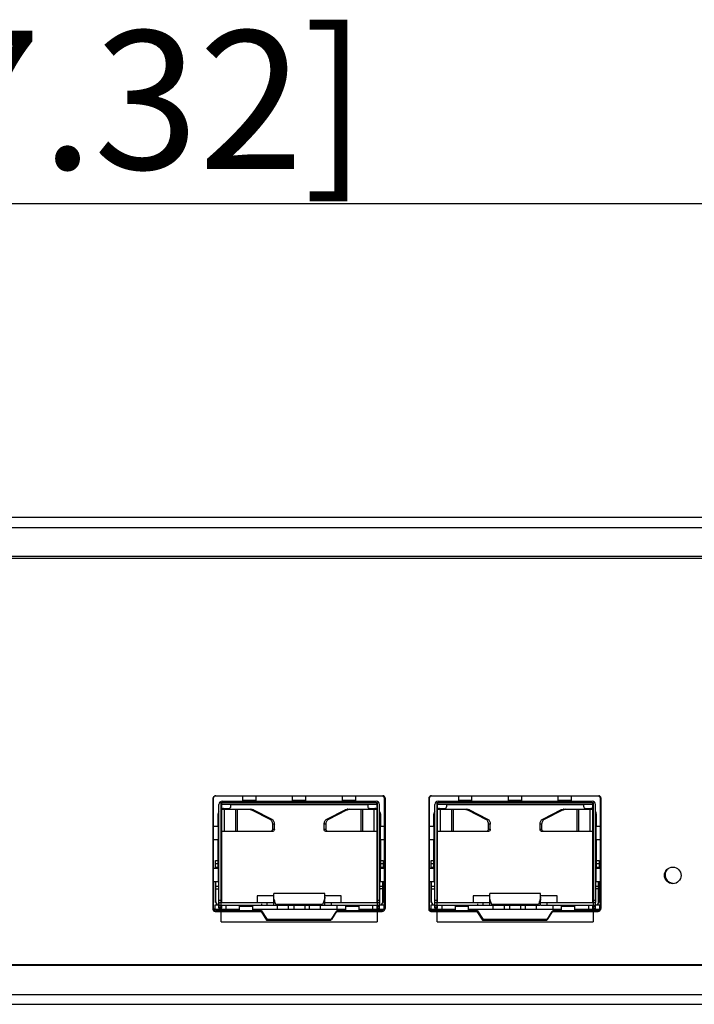
# Model space of a CAD drawing. Units: millimetres. Extents: x 253 to 2052, y 343 to 1328.
# Drawn here: x 921 to 982, y 842 to 931 of the extents above; entities that cross this region are included whole.
import ezdxf

# ---------------------------------------------------------------- set-up
doc = ezdxf.new("R2010")
doc.units = ezdxf.units.MM
doc.header["$LTSCALE"] = 115.5
doc.layers.get('0').update_dxf_attribs({"linetype": 'CONTINUOUS'})
for name, color, linetype in [('0-DH3-1169-0021_DXF_DIMENSION', 7, 'CONTINUOUS'), ('1-2-15-01-00DXF_CONTINUOUS_LINE', 7, 'CONTINUOUS'), ('1-2-17-11-00DXF_CONTINUOUS_LINE', 7, 'CONTINUOUS'), ('DH3-1169-103DXF_CONTINUOUS_LINE', 7, 'CONTINUOUS'), ('DH3-1169-901DXF_CONTINUOUS_LINE', 7, 'CONTINUOUS'), ('DH3-1169-PCBDXF_CONTINUOUS_LINE', 7, 'CONTINUOUS')]:
    doc.layers.add(name, color=color, linetype=linetype)
doc.dimstyles.new('DIMSTYLE_1', dxfattribs={"dimtxt": 12.5, "dimasz": 10, "dimexe": 2, "dimexo": 1.5, "dimtad": 1, "dimdec": 1, "dimzin": 0, "dimdsep": 46, "dimtxsty": 'Standard', "dimblk": '_FILLED', "dimblk1": '_FILLED', "dimblk2": '_FILLED', "dimcen": 0.09, "dimadec": 0, "dimazin": 0, "dimtp": 0.3, "dimtm": 0.3, "dimtfac": 1, "dimtdec": 1, "dimtofl": 0, "dimtmove": 0, "dimatfit": 3, "dimldrblk": '_FILLED', "dimfxl": 1, "dimtolj": 1, "dimtzin": 0, "dimarcsym": 0})

# ---------------------------------------------------------------- blocks, each defined once
blk = doc.blocks.new('_FILLED')
at = {"color": 0, "linetype": 'ByBlock'}
blk.add_solid([(0, 0), (-1, 0.25), (-1, -0.25)], dxfattribs=at)
blk = doc.blocks.new('*D1')
at = {"layer": '0-DH3-1169-0021_DXF_DIMENSION', "color": 2, "linetype": 'Continuous', "transparency": 16777216}
for p, q in [((681.962, 871.518), (681.962, 924.32)), ((1121.962, 882.822), (1121.962, 924.32)), ((681.962, 914.32), (901.962, 914.32)), ((1121.962, 914.32), (901.962, 914.32))]:
    blk.add_line(p, q, dxfattribs=at)
at = {"layer": '0-DH3-1169-0021_DXF_DIMENSION', "color": 2, "linetype": 'Continuous', "transparency": 16777216, "xscale": 10, "yscale": 10, "zscale": 10, "rotation": 180}
blk.add_blockref('_FILLED', (681.962, 914.32), dxfattribs=at)
at = {"layer": '0-DH3-1169-0021_DXF_DIMENSION', "color": 2, "linetype": 'Continuous', "transparency": 16777216, "xscale": 10, "yscale": 10, "zscale": 10}
blk.add_blockref('_FILLED', (1121.962, 914.32), dxfattribs=at)
at = {"layer": '0-DH3-1169-0021_DXF_DIMENSION', "color": 2, "linetype": 'Continuous', "transparency": 16777216, "insert": (901.962, 929.945), "char_height": 12.5, "width": 122.65625, "attachment_point": 2, "line_spacing_factor": 0.9}
blk.add_mtext('440.0{\\Ftxt.shx;\\W1.000000;\\H12.500000; }[17.32]', dxfattribs=at)

msp = doc.modelspace()

# ---------------------------------------------------------------- linework, layer by layer
at = {"layer": '1-2-15-01-00DXF_CONTINUOUS_LINE', "color": 40, "linetype": 'Continuous'}
msp.add_arc((979.892, 853.666), 0.75, 141.59645, 270, dxfattribs=at)
at = {"layer": '1-2-17-11-00DXF_CONTINUOUS_LINE', "color": 7, "linetype": 'Continuous'}
for p, q in [((938.352, 850.616), (938.352, 860.616)), ((938.552, 860.816), (953.652, 860.816)), ((941.002, 860.316), (941.002, 860.766)), ((942.202, 860.316), (942.202, 860.766)), ((945.502, 860.316), (945.502, 860.766)), ((946.702, 860.316), (946.702, 860.766)), ((950.002, 860.316), (950.002, 860.766)), ((951.202, 860.316), (951.202, 860.766)), ((960.502, 860.316), (960.502, 860.766)), ((961.702, 860.316), (961.702, 860.766)), ((965.002, 860.316), (965.002, 860.766)), ((966.202, 860.316), (966.202, 860.766)), ((969.502, 860.316), (969.502, 860.766)), ((970.702, 860.316), (970.702, 860.766)), ((938.852, 850.647), (938.852, 860.016)), ((939.052, 860.216), (953.152, 860.216)), ((939.052, 849.416), (939.052, 860.216)), ((939.102, 851.166), (939.102, 860.016)), ((939.152, 860.316), (953.052, 860.316)), ((939.152, 860.066), (953.052, 860.066)), ((939.272, 859.666), (939.722, 859.666)), ((939.922, 859.866), (939.922, 860.066)), ((939.922, 860.016), (952.282, 860.016)), ((942.202, 860.396), (941.002, 860.396)), ((946.702, 860.396), (945.502, 860.396)), ((951.202, 860.396), (950.002, 860.396)), ((952.282, 860.016), (952.282, 859.866)), ((952.482, 859.666), (952.932, 859.666)), ((953.102, 860.016), (953.102, 851.166)), ((953.352, 850.566), (953.352, 860.016)), ((958.352, 850.647), (958.352, 860.016)), ((958.602, 851.166), (958.602, 860.016)), ((958.652, 860.316), (972.552, 860.316)), ((958.652, 860.066), (972.552, 860.066)), ((958.772, 859.666), (959.222, 859.666)), ((959.422, 859.866), (959.422, 860.066)), ((959.422, 860.016), (971.782, 860.016)), ((961.702, 860.396), (960.502, 860.396)), ((966.202, 860.396), (965.002, 860.396)), ((970.702, 860.396), (969.502, 860.396)), ((971.782, 860.016), (971.782, 859.866)), ((971.982, 859.666), (972.432, 859.666)), ((972.602, 860.016), (972.602, 851.166)), ((972.852, 850.566), (972.852, 860.016)), ((938.772, 858.066), (938.772, 859.166)), ((939.102, 859.589), (941.727, 859.589)), ((939.352, 857.589), (939.352, 859.589)), ((940.352, 859.589), (940.352, 857.589)), ((940.526, 857.589), (940.526, 859.589)), ((941.97, 859.53), (941.795, 859.53)), ((941.795, 859.53), (943.44, 858.708)), ((941.97, 859.53), (943.614, 858.708)), ((948.59, 858.708), (950.235, 859.53)), ((948.764, 858.708), (950.409, 859.53)), ((950.409, 859.53), (950.235, 859.53)), ((950.477, 859.589), (953.102, 859.589)), ((951.678, 859.589), (951.678, 857.589)), ((951.852, 857.589), (951.852, 859.589)), ((952.852, 859.589), (952.852, 857.589)), ((953.432, 859.166), (953.432, 858.066)), ((958.272, 858.066), (958.272, 859.166)), ((958.602, 859.589), (961.227, 859.589)), ((958.852, 857.589), (958.852, 859.589)), ((959.852, 859.589), (959.852, 857.589)), ((960.026, 857.589), (960.026, 859.589)), ((961.47, 859.53), (961.295, 859.53)), ((961.295, 859.53), (962.94, 858.708)), ((961.47, 859.53), (963.114, 858.708)), ((968.09, 858.708), (969.735, 859.53)), ((968.264, 858.708), (969.909, 859.53)), ((969.909, 859.53), (969.735, 859.53)), ((969.977, 859.589), (972.602, 859.589)), ((971.178, 859.589), (971.178, 857.589)), ((971.352, 857.589), (971.352, 859.589)), ((972.352, 859.589), (972.352, 857.589)), ((972.932, 859.166), (972.932, 858.066)), ((938.352, 858.066), (938.852, 858.066)), ((938.771, 858.066), (938.771, 856.866)), ((943.44, 858.708), (943.614, 858.708)), ((943.852, 858.237), (943.678, 858.237)), ((943.678, 858.237), (943.678, 857.789)), ((943.852, 857.789), (943.852, 858.237)), ((948.526, 858.237), (948.352, 858.237)), ((948.352, 857.789), (948.352, 858.237)), ((948.526, 857.789), (948.526, 858.237)), ((948.59, 858.708), (948.764, 858.708)), ((953.352, 858.066), (953.802, 858.066)), ((953.433, 856.866), (953.433, 858.066)), ((957.852, 858.066), (958.352, 858.066)), ((958.271, 858.066), (958.271, 856.866)), ((962.94, 858.708), (963.114, 858.708)), ((963.352, 858.237), (963.178, 858.237)), ((963.178, 858.237), (963.178, 857.789)), ((963.352, 857.789), (963.352, 858.237)), ((968.026, 858.237), (967.852, 858.237)), ((967.852, 857.789), (967.852, 858.237)), ((968.026, 857.789), (968.026, 858.237)), ((968.09, 858.708), (968.264, 858.708)), ((972.852, 858.066), (973.302, 858.066)), ((972.933, 856.866), (972.933, 858.066)), ((943.709, 857.589), (939.102, 857.589)), ((943.678, 857.789), (943.852, 857.789)), ((948.352, 857.789), (948.526, 857.789)), ((953.102, 857.589), (948.496, 857.589)), ((963.209, 857.589), (958.602, 857.589)), ((963.178, 857.789), (963.352, 857.789)), ((967.852, 857.789), (968.026, 857.789)), ((972.602, 857.589), (967.996, 857.589)), ((938.352, 856.866), (938.852, 856.866)), ((938.772, 854.366), (938.772, 856.866)), ((953.352, 856.866), (953.802, 856.866)), ((953.432, 856.866), (953.432, 854.366)), ((957.852, 856.866), (958.352, 856.866)), ((958.272, 854.366), (958.272, 856.866)), ((972.852, 856.866), (973.302, 856.866)), ((972.932, 856.866), (972.932, 854.366)), ((938.352, 854.266), (938.852, 854.266)), ((938.522, 854.966), (938.772, 854.966)), ((938.522, 854.266), (938.522, 854.966)), ((938.772, 854.673), (938.522, 854.673)), ((938.562, 854.366), (938.812, 854.366)), ((938.562, 854.366), (938.562, 854.266)), ((938.771, 854.266), (938.771, 853.066)), ((938.812, 854.366), (938.812, 854.266)), ((953.352, 854.266), (953.802, 854.266)), ((953.392, 854.366), (953.642, 854.366)), ((953.392, 854.266), (953.392, 854.366)), ((953.432, 854.966), (953.682, 854.966)), ((953.682, 854.673), (953.432, 854.673)), ((953.433, 853.066), (953.433, 854.266)), ((953.642, 854.266), (953.642, 854.366)), ((953.682, 854.966), (953.682, 854.266)), ((957.852, 854.266), (958.352, 854.266)), ((958.022, 854.966), (958.272, 854.966)), ((958.022, 854.266), (958.022, 854.966)), ((958.272, 854.673), (958.022, 854.673)), ((958.062, 854.366), (958.312, 854.366)), ((958.062, 854.366), (958.062, 854.266)), ((958.271, 854.266), (958.271, 853.066)), ((958.312, 854.366), (958.312, 854.266)), ((972.852, 854.266), (973.302, 854.266)), ((972.892, 854.366), (973.142, 854.366)), ((972.892, 854.266), (972.892, 854.366)), ((972.932, 854.966), (973.182, 854.966)), ((973.182, 854.673), (972.932, 854.673)), ((972.933, 853.066), (972.933, 854.266)), ((973.142, 854.266), (973.142, 854.366)), ((973.182, 854.966), (973.182, 854.266)), ((938.352, 853.066), (938.852, 853.066)), ((938.522, 851.166), (938.522, 853.066)), ((938.562, 851.216), (938.562, 853.066)), ((938.812, 852.616), (938.562, 852.616)), ((938.812, 853.066), (938.812, 851.216)), ((953.352, 853.066), (953.802, 853.066)), ((953.392, 851.216), (953.392, 853.066)), ((953.642, 852.616), (953.392, 852.616)), ((953.642, 851.216), (953.642, 853.066)), ((953.682, 853.066), (953.682, 851.166)), ((957.852, 853.066), (958.352, 853.066)), ((958.022, 851.166), (958.022, 853.066)), ((958.062, 851.216), (958.062, 853.066)), ((958.312, 852.616), (958.062, 852.616)), ((958.312, 853.066), (958.312, 851.216)), ((972.852, 853.066), (973.302, 853.066)), ((972.892, 851.216), (972.892, 853.066)), ((973.142, 852.616), (972.892, 852.616)), ((973.142, 851.216), (973.142, 853.066)), ((973.182, 853.066), (973.182, 851.166)), ((938.562, 852.416), (938.812, 852.416)), ((943.802, 851.766), (942.302, 851.766)), ((942.302, 851.766), (942.302, 851.166)), ((948.402, 851.979), (943.802, 851.979)), ((943.802, 850.916), (943.802, 851.979)), ((948.402, 850.916), (948.402, 851.979)), ((949.902, 851.766), (948.402, 851.766)), ((949.902, 851.166), (949.902, 851.766)), ((953.642, 852.416), (953.392, 852.416)), ((958.062, 852.416), (958.312, 852.416)), ((963.302, 851.766), (961.802, 851.766)), ((961.802, 851.766), (961.802, 851.166)), ((967.902, 851.979), (963.302, 851.979)), ((963.302, 850.916), (963.302, 851.979)), ((967.902, 850.916), (967.902, 851.979)), ((969.402, 851.766), (967.902, 851.766)), ((969.402, 851.166), (969.402, 851.766)), ((973.142, 852.416), (972.892, 852.416)), ((938.773, 850.916), (938.477, 850.916)), ((938.477, 850.916), (938.477, 850.566)), ((938.522, 851.166), (938.562, 851.166)), ((938.852, 851.366), (939.102, 851.366)), ((938.852, 850.766), (939.102, 850.766)), ((938.862, 851.166), (943.802, 851.166)), ((938.862, 850.916), (938.862, 851.166)), ((938.862, 850.916), (948.402, 850.916)), ((939.102, 850.666), (939.102, 850.916)), ((939.477, 850.916), (939.477, 850.566)), ((940.702, 850.416), (940.702, 850.916)), ((940.702, 850.835), (941.902, 850.835)), ((941.902, 850.416), (941.902, 850.916)), ((942.702, 851.047), (942.702, 850.916)), ((943.202, 850.916), (943.202, 851.166)), ((943.802, 850.923), (948.402, 850.923)), ((948.202, 850.979), (944.002, 850.979)), ((944.102, 850.916), (944.102, 850.566)), ((945.102, 850.916), (945.102, 850.566)), ((945.602, 850.916), (945.602, 850.566)), ((946.602, 850.916), (946.602, 850.566)), ((947.002, 850.916), (947.002, 850.566)), ((948.002, 850.916), (948.002, 850.566)), ((948.402, 851.166), (953.342, 851.166)), ((948.452, 850.916), (953.342, 850.916)), ((949.002, 850.916), (949.002, 851.166)), ((949.502, 850.916), (949.502, 850.566)), ((950.302, 850.416), (950.302, 850.916)), ((950.302, 850.835), (951.502, 850.835)), ((951.502, 850.416), (951.502, 850.916)), ((952.727, 850.916), (952.727, 850.566)), ((953.102, 851.366), (953.352, 851.366)), ((953.102, 850.916), (953.102, 850.566)), ((953.352, 850.766), (953.102, 850.766)), ((953.342, 851.166), (953.342, 850.916)), ((953.727, 850.916), (953.431, 850.916)), ((953.642, 851.166), (953.682, 851.166)), ((953.727, 850.916), (953.727, 850.566)), ((958.273, 850.916), (957.977, 850.916)), ((957.977, 850.916), (957.977, 850.566)), ((958.022, 851.166), (958.062, 851.166)), ((958.352, 851.366), (958.602, 851.366)), ((958.352, 850.766), (958.602, 850.766)), ((958.362, 851.166), (963.302, 851.166)), ((958.362, 850.916), (958.362, 851.166)), ((958.362, 850.916), (967.902, 850.916)), ((958.602, 850.666), (958.602, 850.916)), ((958.977, 850.916), (958.977, 850.566)), ((960.202, 850.416), (960.202, 850.916)), ((960.202, 850.835), (961.402, 850.835)), ((961.402, 850.416), (961.402, 850.916)), ((962.702, 850.916), (962.702, 851.166)), ((963.302, 850.923), (967.902, 850.923)), ((967.702, 850.979), (963.502, 850.979)), ((963.602, 850.916), (963.602, 850.566)), ((964.602, 850.916), (964.602, 850.566)), ((965.102, 850.916), (965.102, 850.566)), ((966.102, 850.916), (966.102, 850.566)), ((966.502, 850.916), (966.502, 850.566)), ((967.502, 850.916), (967.502, 850.566)), ((967.902, 851.166), (972.842, 851.166)), ((967.952, 850.916), (972.842, 850.916)), ((968.502, 850.916), (968.502, 851.166)), ((969.002, 850.916), (969.002, 850.566)), ((969.802, 850.416), (969.802, 850.916)), ((969.802, 850.835), (971.002, 850.835)), ((971.002, 850.416), (971.002, 850.916)), ((972.227, 850.916), (972.227, 850.566)), ((972.602, 851.366), (972.852, 851.366)), ((972.602, 850.916), (972.602, 850.566)), ((972.852, 850.766), (972.602, 850.766)), ((972.842, 851.166), (972.842, 850.916)), ((973.227, 850.916), (972.931, 850.916)), ((973.142, 851.166), (973.182, 851.166)), ((973.227, 850.916), (973.227, 850.566)), ((938.552, 850.416), (942.702, 850.416)), ((938.852, 850.666), (939.102, 850.666)), ((942.702, 850.416), (943.202, 849.616)), ((953.102, 850.666), (953.352, 850.666)), ((958.352, 850.666), (958.602, 850.666)), ((972.602, 850.666), (972.852, 850.666)), ((939.052, 849.416), (953.152, 849.416)), ((943.202, 849.616), (949.002, 849.616))]:
    msp.add_line(p, q, dxfattribs=at)
at = {"layer": '1-2-17-11-00DXF_CONTINUOUS_LINE', "color": 40, "linetype": 'Continuous'}
for p, q in [((953.852, 860.616), (953.852, 850.616)), ((957.852, 850.616), (957.852, 860.616)), ((958.052, 860.816), (973.152, 860.816)), ((973.352, 860.616), (973.352, 850.616)), ((962.202, 851.047), (962.202, 850.916)), ((949.502, 850.416), (949.002, 849.616)), ((949.502, 850.416), (953.652, 850.416)), ((958.052, 850.416), (962.202, 850.416)), ((962.202, 850.416), (962.702, 849.616)), ((969.002, 850.416), (968.502, 849.616)), ((969.002, 850.416), (973.152, 850.416)), ((962.702, 849.616), (968.502, 849.616))]:
    msp.add_line(p, q, dxfattribs=at)
at = {"layer": '1-2-17-11-00DXF_CONTINUOUS_LINE', "color": 1, "linetype": 'Continuous'}
for p, q in [((953.152, 860.216), (953.152, 849.416)), ((958.552, 860.216), (972.652, 860.216)), ((958.552, 849.416), (958.552, 860.216)), ((972.652, 860.216), (972.652, 849.416)), ((958.552, 849.416), (972.652, 849.416))]:
    msp.add_line(p, q, dxfattribs=at)
at = {"layer": '1-2-17-11-00DXF_CONTINUOUS_LINE', "color": 7, "linetype": 'Continuous'}
for centre, radius, start, end in [((938.552, 860.616), 0.2, 90, 180), ((939.152, 860.016), 0.3, 90, 180), ((939.152, 860.016), 0.05, 90, 180), ((939.272, 859.166), 0.5, 90, 109.89337), ((939.722, 859.866), 0.2, 270, 360), ((952.482, 859.866), 0.2, 180, 270), ((952.932, 859.166), 0.5, 70.10634, 90), ((953.052, 860.016), 0.3, 0, 90), ((953.052, 860.016), 0.05, 0, 90), ((958.652, 860.016), 0.3, 90, 180), ((958.652, 860.016), 0.05, 90, 180), ((958.772, 859.166), 0.5, 90, 109.89337), ((959.222, 859.866), 0.2, 270, 360), ((971.982, 859.866), 0.2, 180, 270), ((972.432, 859.166), 0.5, 70.10634, 90), ((972.552, 860.016), 0.3, 0, 90), ((972.552, 860.016), 0.05, 0, 90), ((939.272, 859.166), 0.5, 147.38762, 180), ((941.727, 859.065), 0.524, 76.34875, 89.92946), ((941.533, 859.005), 0.587, 63.42157, 67.61794), ((950.477, 859.073), 0.516, 90.00405, 94.57725), ((950.652, 859.065), 0.524, 90.07049, 103.64872), ((952.932, 859.166), 0.5, 0, 32.61398), ((958.772, 859.166), 0.5, 147.38762, 180), ((961.227, 859.065), 0.524, 76.34875, 89.92946), ((961.033, 859.005), 0.587, 63.42157, 67.61794), ((969.977, 859.073), 0.516, 90.00405, 94.57725), ((970.152, 859.065), 0.524, 90.07049, 103.64872), ((972.432, 859.166), 0.5, 0, 32.61398), ((918.221, 840.4), 23.823, 30.0072, 30.1908), ((973.984, 840.4), 23.823, 149.8092, 149.9928), ((937.721, 840.4), 23.823, 30.0072, 30.1908), ((993.484, 840.4), 23.823, 149.8092, 149.9928), ((938.862, 851.216), 0.3, 180, 268.06163), ((938.862, 851.216), 0.05, 180, 258.51724), ((953.342, 851.216), 0.3, 271.93837, 360), ((953.342, 851.216), 0.05, 281.48276, 360), ((958.362, 851.216), 0.3, 180, 268.06163), ((958.362, 851.216), 0.05, 180, 258.51724), ((972.842, 851.216), 0.3, 271.93837, 360), ((972.842, 851.216), 0.05, 281.48276, 360), ((938.552, 850.616), 0.2, 180, 270)]:
    msp.add_arc(centre, radius, start, end, dxfattribs=at)
at = {"layer": '1-2-17-11-00DXF_CONTINUOUS_LINE', "color": 40, "linetype": 'Continuous'}
for centre, start, end in [((953.652, 860.616), 0, 90), ((958.052, 860.616), 90, 180), ((973.152, 860.616), 0, 90), ((953.652, 850.616), 270, 360), ((958.052, 850.616), 180, 270), ((973.152, 850.616), 270, 360)]:
    msp.add_arc(centre, 0.2, start, end, dxfattribs=at)
at = {"layer": '1-2-17-11-00DXF_CONTINUOUS_LINE', "color": 7, "linetype": 'Continuous'}
for points in [[(941.553, 859.589), (941.622, 859.589), (941.692, 859.574), (941.756, 859.548)], [(941.85, 859.574), (941.891, 859.564), (941.932, 859.549), (941.97, 859.53)], [(950.235, 859.53), (950.297, 859.561), (950.366, 859.582), (950.436, 859.587)], [(950.409, 859.53), (950.447, 859.549), (950.487, 859.564), (950.528, 859.574)], [(961.053, 859.589), (961.122, 859.589), (961.192, 859.574), (961.256, 859.548)], [(961.35, 859.574), (961.391, 859.564), (961.432, 859.549), (961.47, 859.53)], [(969.735, 859.53), (969.797, 859.561), (969.866, 859.582), (969.936, 859.587)], [(969.909, 859.53), (969.947, 859.549), (969.987, 859.564), (970.028, 859.574)], [(943.678, 857.789), (943.678, 857.764), (943.674, 857.738), (943.667, 857.714)], [(948.537, 857.714), (948.53, 857.738), (948.526, 857.764), (948.526, 857.789)], [(963.178, 857.789), (963.178, 857.764), (963.174, 857.738), (963.167, 857.714)], [(968.037, 857.714), (968.03, 857.738), (968.026, 857.764), (968.026, 857.789)]]:
    msp.add_open_spline(points, degree=3, dxfattribs=at)
for points, knots in [([(943.44, 858.708), (943.453, 858.701), (943.507, 858.67), (943.55, 858.623), (943.577, 858.585)], [0, 0, 0, 0, 0.236666, 1, 1, 1, 1]), ([(943.577, 858.585), (943.594, 858.561), (943.654, 858.455), (943.678, 858.33), (943.678, 858.237)], [0, 0, 0, 0, 0.236718, 1, 1, 1, 1]), ([(943.614, 858.708), (943.689, 858.67), (943.816, 858.52), (943.852, 858.336), (943.852, 858.237)], [0, 0, 0, 0, 0.459916, 1, 1, 1, 1]), ([(948.352, 858.237), (948.352, 858.336), (948.388, 858.52), (948.515, 858.67), (948.59, 858.708)], [0, 0, 0, 0, 0.540089, 1, 1, 1, 1]), ([(948.526, 858.237), (948.526, 858.269), (948.534, 858.39), (948.576, 858.511), (948.627, 858.585)], [0, 0, 0, 0, 0.262146, 1, 1, 1, 1]), ([(948.627, 858.585), (948.636, 858.598), (948.674, 858.647), (948.723, 858.688), (948.764, 858.708)], [0, 0, 0, 0, 0.265534, 1, 1, 1, 1]), ([(962.94, 858.708), (962.953, 858.701), (963.007, 858.67), (963.05, 858.623), (963.077, 858.585)], [0, 0, 0, 0, 0.236666, 1, 1, 1, 1]), ([(963.077, 858.585), (963.094, 858.561), (963.154, 858.455), (963.178, 858.33), (963.178, 858.237)], [0, 0, 0, 0, 0.236718, 1, 1, 1, 1]), ([(963.114, 858.708), (963.189, 858.67), (963.316, 858.52), (963.352, 858.336), (963.352, 858.237)], [0, 0, 0, 0, 0.459916, 1, 1, 1, 1]), ([(967.852, 858.237), (967.852, 858.336), (967.888, 858.52), (968.015, 858.67), (968.09, 858.708)], [0, 0, 0, 0, 0.540089, 1, 1, 1, 1]), ([(968.026, 858.237), (968.026, 858.269), (968.034, 858.39), (968.076, 858.511), (968.127, 858.585)], [0, 0, 0, 0, 0.262146, 1, 1, 1, 1]), ([(968.127, 858.585), (968.136, 858.598), (968.174, 858.647), (968.223, 858.688), (968.264, 858.708)], [0, 0, 0, 0, 0.265534, 1, 1, 1, 1]), ([(943.667, 857.714), (943.658, 857.68), (943.627, 857.62), (943.563, 857.589), (943.534, 857.589)], [0, 0, 0, 0, 0.546402, 1, 1, 1, 1]), ([(943.852, 857.789), (943.852, 857.74), (943.833, 857.648), (943.748, 857.589), (943.709, 857.589)], [0, 0, 0, 0, 0.557351, 1, 1, 1, 1]), ([(948.496, 857.589), (948.457, 857.589), (948.372, 857.648), (948.352, 857.74), (948.352, 857.789)], [0, 0, 0, 0, 0.442668, 1, 1, 1, 1]), ([(948.67, 857.589), (948.641, 857.589), (948.577, 857.62), (948.546, 857.68), (948.537, 857.714)], [0, 0, 0, 0, 0.453562, 1, 1, 1, 1]), ([(963.167, 857.714), (963.158, 857.68), (963.127, 857.62), (963.063, 857.589), (963.034, 857.589)], [0, 0, 0, 0, 0.546402, 1, 1, 1, 1]), ([(963.352, 857.789), (963.352, 857.74), (963.333, 857.648), (963.248, 857.589), (963.209, 857.589)], [0, 0, 0, 0, 0.557351, 1, 1, 1, 1]), ([(967.996, 857.589), (967.957, 857.589), (967.872, 857.648), (967.852, 857.74), (967.852, 857.789)], [0, 0, 0, 0, 0.442668, 1, 1, 1, 1]), ([(968.17, 857.589), (968.141, 857.589), (968.077, 857.62), (968.046, 857.68), (968.037, 857.714)], [0, 0, 0, 0, 0.453562, 1, 1, 1, 1]), ([(943.859, 851.372), (943.851, 851.397), (943.824, 851.491), (943.802, 851.588), (943.802, 851.659)], [0, 0, 0, 0, 0.270766, 1, 1, 1, 1]), ([(948.402, 851.659), (948.402, 851.637), (948.394, 851.539), (948.368, 851.444), (948.345, 851.372)], [0, 0, 0, 0, 0.226881, 1, 1, 1, 1]), ([(963.359, 851.372), (963.351, 851.397), (963.324, 851.491), (963.302, 851.588), (963.302, 851.659)], [0, 0, 0, 0, 0.270766, 1, 1, 1, 1]), ([(967.902, 851.659), (967.902, 851.637), (967.894, 851.539), (967.868, 851.444), (967.845, 851.372)], [0, 0, 0, 0, 0.226881, 1, 1, 1, 1]), ([(944.002, 850.979), (943.957, 851.066), (943.89, 851.194), (943.822, 851.364), (943.802, 851.449), (943.802, 851.489)], [0, 0, 0, 0, 0.535031, 0.782276, 1, 1, 1, 1]), ([(944.002, 850.979), (943.989, 851.012), (943.939, 851.142), (943.89, 851.273), (943.859, 851.372)], [0, 0, 0, 0, 0.255512, 1, 1, 1, 1]), ([(948.402, 851.489), (948.402, 851.449), (948.382, 851.364), (948.314, 851.194), (948.247, 851.066), (948.202, 850.979)], [0, 0, 0, 0, 0.217724, 0.464969, 1, 1, 1, 1]), ([(948.345, 851.372), (948.335, 851.34), (948.291, 851.208), (948.24, 851.078), (948.202, 850.979)], [0, 0, 0, 0, 0.241717, 1, 1, 1, 1]), ([(963.502, 850.979), (963.457, 851.066), (963.39, 851.194), (963.322, 851.364), (963.302, 851.449), (963.302, 851.489)], [0, 0, 0, 0, 0.535031, 0.782276, 1, 1, 1, 1]), ([(963.502, 850.979), (963.489, 851.012), (963.439, 851.142), (963.39, 851.273), (963.359, 851.372)], [0, 0, 0, 0, 0.255512, 1, 1, 1, 1]), ([(967.902, 851.489), (967.902, 851.449), (967.882, 851.364), (967.814, 851.194), (967.747, 851.066), (967.702, 850.979)], [0, 0, 0, 0, 0.217724, 0.464969, 1, 1, 1, 1]), ([(967.845, 851.372), (967.835, 851.34), (967.791, 851.208), (967.74, 851.078), (967.702, 850.979)], [0, 0, 0, 0, 0.241717, 1, 1, 1, 1])]:
    msp.add_open_spline(points, degree=3, knots=knots, dxfattribs=at)
at = {"layer": 'DH3-1169-103DXF_CONTINUOUS_LINE', "color": 7, "linetype": 'Continuous'}
for p, q in [((1121.962, 885.966), (681.962, 885.966)), ((682.862, 885.066), (1121.062, 885.066)), ((688.962, 882.466), (1114.962, 882.466)), ((938.352, 850.616), (938.352, 860.616)), ((942.702, 850.416), (938.552, 850.416)), ((943.202, 849.616), (942.702, 850.416)), ((949.002, 849.616), (943.202, 849.616)), ((1114.962, 845.466), (688.962, 845.466)), ((681.962, 842.866), (1121.962, 842.866)), ((681.962, 841.966), (1121.962, 841.966))]:
    msp.add_line(p, q, dxfattribs=at)
at = {"layer": 'DH3-1169-103DXF_CONTINUOUS_LINE', "color": 3, "linetype": 'Continuous'}
for p, q in [((957.852, 850.616), (957.852, 860.616)), ((953.652, 850.416), (949.502, 850.416)), ((962.202, 850.416), (958.052, 850.416)), ((962.702, 849.616), (962.202, 850.416)), ((973.152, 850.416), (969.002, 850.416)), ((968.502, 849.616), (962.702, 849.616))]:
    msp.add_line(p, q, dxfattribs=at)
at = {"layer": 'DH3-1169-103DXF_CONTINUOUS_LINE', "color": 7, "linetype": 'Continuous'}
msp.add_arc((938.552, 850.616), 0.2, 180, 270, dxfattribs=at)
at = {"layer": 'DH3-1169-103DXF_CONTINUOUS_LINE', "color": 3, "linetype": 'Continuous'}
msp.add_arc((958.052, 850.616), 0.2, 180, 270, dxfattribs=at)
at = {"layer": 'DH3-1169-901DXF_CONTINUOUS_LINE', "color": 7, "linetype": 'Continuous'}
for p, q in [((1114.762, 882.266), (689.062, 882.266)), ((938.302, 860.566), (938.302, 850.566)), ((953.602, 860.766), (938.502, 860.766)), ((953.802, 850.566), (953.802, 860.566)), ((957.802, 860.566), (957.802, 850.566)), ((973.102, 860.766), (958.002, 860.766)), ((973.302, 850.566), (973.302, 860.566)), ((938.502, 850.366), (942.652, 850.366)), ((942.652, 850.366), (943.152, 849.566)), ((948.952, 849.566), (949.452, 850.366)), ((949.452, 850.366), (953.602, 850.366)), ((958.002, 850.366), (962.152, 850.366)), ((962.152, 850.366), (962.652, 849.566)), ((968.452, 849.566), (968.952, 850.366)), ((968.952, 850.366), (973.102, 850.366)), ((943.152, 849.566), (948.952, 849.566)), ((962.652, 849.566), (968.452, 849.566)), ((689.062, 845.566), (1114.762, 845.566))]:
    msp.add_line(p, q, dxfattribs=at)
msp.add_circle((979.842, 853.616), 0.75, dxfattribs=at)
for centre, start, end in [((938.502, 860.566), 90, 180), ((953.602, 860.566), 0, 90), ((958.002, 860.566), 90, 180), ((973.102, 860.566), 0, 90), ((938.502, 850.566), 180, 270), ((953.602, 850.566), 270, 360), ((958.002, 850.566), 180, 270), ((973.102, 850.566), 270, 360)]:
    msp.add_arc(centre, 0.2, start, end, dxfattribs=at)
at = {"layer": 'DH3-1169-PCBDXF_CONTINUOUS_LINE', "color": 7, "linetype": 'Continuous'}
for p, q in [((938.352, 850.566), (940.703, 850.566)), ((938.902, 850.416), (938.902, 850.566)), ((939.902, 850.416), (939.902, 850.566)), ((941.902, 850.566), (950.302, 850.566)), ((951.502, 850.566), (953.802, 850.566)), ((952.302, 850.566), (952.302, 850.416)), ((953.302, 850.566), (953.302, 850.416)), ((957.852, 850.566), (960.203, 850.566)), ((958.402, 850.416), (958.402, 850.566)), ((959.402, 850.416), (959.402, 850.566)), ((961.402, 850.566), (969.802, 850.566)), ((971.002, 850.566), (973.302, 850.566)), ((971.802, 850.566), (971.802, 850.416)), ((972.802, 850.566), (972.802, 850.416))]:
    msp.add_line(p, q, dxfattribs=at)

# ---------------------------------------------------------------- dimensions: what is measured, and where the dimension line sits
at = {"layer": '0-DH3-1169-0021_DXF_DIMENSION', "color": 2, "linetype": 'Continuous'}
dim = msp.add_linear_dim(base=(1121.962, 914.32), p1=(681.962, 870.018), p2=(1121.962, 881.322), dimstyle='DIMSTYLE_1', dxfattribs=at)
dim.commit()
dim.dimension.update_dxf_attribs({"geometry": '*D1', "text_midpoint": (901.962, 914.32), "dimtype": 160})

doc.saveas('drawing.dxf')
